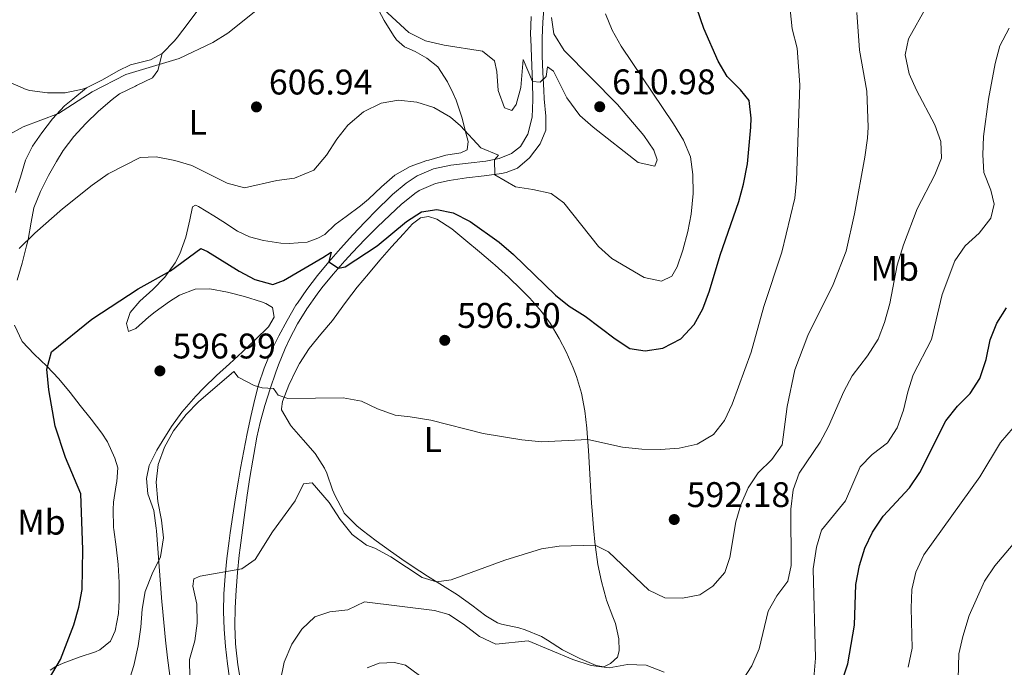
# Model space of a CAD drawing. Units: metres. Extents: x 587069 to 593961, y 4719726 to 4724442.
# Drawn here: x 588706 to 588984, y 4721750 to 4721932 of the extents above; entities that cross this region are included whole.
import ezdxf
from ezdxf.enums import TextEntityAlignment as Align

# ---------------------------------------------------------------- set-up
doc = ezdxf.new("R2010")
doc.units = ezdxf.units.M
doc.header["$MEASUREMENT"] = 0
doc.linetypes.add('DGN Style 3', pattern=[120.55988, 86.1142, -34.44568])
for name, color, linetype, lineweight in [('Nivel 21', 7, 'Continuous', 0), ('Nivel 36', 7, 'Continuous', 0), ('Nivel 37', 7, 'Continuous', 0), ('Nivel 4', 7, 'Continuous', 0), ('Nivel 41', 7, 'Continuous', 0), ('Nivel 5', 7, 'Continuous', 0), ('Nivel 61', 7, 'Continuous', 0), ('Nivel 7', 7, 'Continuous', 0)]:
    doc.layers.add(name, color=color, linetype=linetype, lineweight=lineweight)
doc.styles.add('Style-Arial', font='txt')
doc.styles.add('Style-Arial Narrow', font='txt')

# ---------------------------------------------------------------- blocks, each defined once
blk = doc.blocks.new('5PATER')
at = {"layer": 'Nivel 7', "linetype": 'Continuous', "lineweight": 0}
h = blk.add_hatch(color=51, dxfattribs=at)
edge = h.paths.add_edge_path()
edge.add_ellipse((0, 0), major_axis=(-11, -11.1), ratio=0.999422, start_angle=0, end_angle=360)

msp = doc.modelspace()

# ---------------------------------------------------------------- linework, layer by layer
at = {"layer": 'Nivel 21', "color": 7, "linetype": 'DGN Style 3', "lineweight": 0}
for points in [[(588778.56, 4721832.72, 595.96), (588779.31, 4721834.79, 596.24), (588781.21, 4721839.38, 596.86), (588782.4, 4721841.94, 597.22), (588784.71, 4721846.32, 597.84), (588787.33, 4721850.55, 598.42), (588790.19, 4721854.62, 598.89), (588791.56, 4721856.41, 599.1), (588794.73, 4721860.26, 599.54), (588798.01, 4721864, 599.99), (588800.19, 4721866.39, 600.28), (588803.63, 4721870, 600.72), (588807.14, 4721873.51, 601.16), (588810.73, 4721876.96, 601.6), (588813.84, 4721879.86, 601.98), (588817.72, 4721882.96, 602.39), (588818.94, 4721883.76, 602.52), (588823.49, 4721885.75, 603.05), (588827.38, 4721886.59, 603.5), (588832.29, 4721887.33, 604.05), (588837.23, 4721887.92, 604.61), (588842.15, 4721888.62, 605.17), (588843.4, 4721888.84, 605.31), (588846.61, 4721890.13, 606.05), (588849.95, 4721892.99, 606.59), (588852.99, 4721896.91, 607.2), (588854.57, 4721900.77, 607.86), (588854.57, 4721904.69, 608.4), (588854.15, 4721909.61, 609.16), (588853.98, 4721911.98, 609.53), (588853.72, 4721916.95, 610.19), (588853.56, 4721921.71, 610.46), (588853.57, 4721926.71, 610.4), (588853.73, 4721931.16, 610.31), (588854.08, 4721936.15, 610.21)], [(588768.69, 4721745.4, 587.71), (588767.92, 4721750.33, 588.02), (588767.37, 4721755.29, 588.38), (588767.27, 4721756.38, 588.44), (588767.03, 4721761.37, 588.65), (588767.12, 4721766.36, 588.89), (588767.41, 4721771.34, 589.34), (588767.8, 4721776.29, 589.88), (588768.31, 4721781.24, 590.42), (588768.55, 4721783.3, 590.62), (588769.17, 4721788.24, 591.04), (588769.84, 4721793.18, 591.44), (588770.55, 4721798.11, 591.83), (588771.3, 4721803.04, 592.23), (588772.1, 4721807.96, 592.68), (588772.36, 4721809.53, 592.84), (588773.27, 4721814.42, 593.39), (588774.21, 4721818.52, 593.93), (588775.52, 4721823.29, 594.63), (588776.98, 4721828.02, 595.31), (588778.56, 4721832.72, 595.96)], [(588819.03, 4721747.32, 579.91), (588815.11, 4721750.26, 580.79), (588811.97, 4721751.05, 581.18), (588807.65, 4721750.85, 581.48), (588804.29, 4721749.52, 581.72)]]:
    msp.add_polyline3d(points, dxfattribs=at)
at = {"layer": 'Nivel 21', "color": 7, "linetype": 'Continuous', "lineweight": 0}
msp.add_polyline3d([(588765.56, 4721746.6, 588.02), (588764.97, 4721750.61, 588.31), (588764.41, 4721755.56, 588.68), (588764.07, 4721760.36, 589.03), (588763.88, 4721765.36, 589.3), (588763.99, 4721770.35, 589.57), (588764.35, 4721775.32, 589.96), (588764.83, 4721780.28, 590.4), (588765.44, 4721785.23, 590.83), (588765.76, 4721787.5, 591.01), (588766.49, 4721792.44, 591.33), (588767.25, 4721797.37, 591.59), (588768.06, 4721802.29, 591.91), (588768.65, 4721805.64, 592.22), (588769.56, 4721810.54, 592.77), (588770.52, 4721815.4, 593.35), (588771.54, 4721820.26, 593.93), (588772.67, 4721825.1, 594.52), (588773.73, 4721829.12, 595.02), (588775.27, 4721833.84, 595.6), (588777.2, 4721838.42, 596.19), (588779.39, 4721842.87, 596.79), (588781.74, 4721847.25, 597.5), (588784.25, 4721851.5, 598.29), (588784.65, 4721852.12, 598.4), (588787.29, 4721855.94, 599.04), (588790.34, 4721859.87, 599.56), (588793.49, 4721863.73, 600.01), (588796.75, 4721867.49, 600.48), (588800.25, 4721871.31, 601.06), (588803.68, 4721874.91, 601.63), (588807.15, 4721878.46, 602.17), (588810.72, 4721881.95, 602.48), (588811.45, 4721882.64, 602.52), (588815.29, 4721885.82, 602.59), (588818.37, 4721887.93, 602.81), (588822.93, 4721889.88, 603.43), (588827.81, 4721890.91, 603.95), (588832.77, 4721891.46, 604.4), (588837.74, 4721892.04, 604.88), (588841.46, 4721892.8, 605.31), (588844.89, 4721894.18, 606.1), (588847.42, 4721896.2, 607.08), (588849.5, 4721899.68, 607.18), (588850.73, 4721904.46, 607.96), (588850.93, 4721909.34, 609.07), (588850.82, 4721914.48, 610.16), (588850.77, 4721916.45, 610.38), (588850.56, 4721921.44, 610.48), (588850.34, 4721926.44, 610.39), (588850.3, 4721927.73, 610.36), (588850.41, 4721932.72, 610.27)], dxfattribs=at)
at = {"layer": 'Nivel 36', "color": 92, "linetype": 'Continuous', "lineweight": 0}
for points in [[(588806.74, 4721936.03, 609.61), (588809.11, 4721931.66, 609.11), (588811.69, 4721927.38, 608.59), (588812.56, 4721926.21, 608.44), (588814.82, 4721924.23, 608.1), (588817.85, 4721922.93, 607.85), (588821.09, 4721921, 607.56), (588824.14, 4721918.56, 607.12), (588826.89, 4721914.38, 606.74), (588828.5, 4721911.1, 606.43), (588829.34, 4721909.17, 606.18), (588830.93, 4721904.43, 605.58), (588832.19, 4721899.64, 604.97), (588832.68, 4721897.63, 604.71), (588832.47, 4721895.24, 604.52), (588830.67, 4721894.43, 604.13), (588826.41, 4721893.72, 603.64), (588821.61, 4721892.36, 603.23), (588821.13, 4721892.21, 603.19), (588816.44, 4721890.55, 602.9), (588812.09, 4721888.08, 602.75), (588808.3, 4721884.79, 602.84), (588804.67, 4721881.36, 603.02), (588802.43, 4721879.46, 603.14), (588798.39, 4721876.52, 603.43), (588795.27, 4721874.24, 603.64), (588792.4, 4721871.46, 603.68), (588790.45, 4721870.42, 603.64), (588787.36, 4721869.29, 603.88), (588782.36, 4721868.88, 603.96), (588780.03, 4721869.02, 603.98), (588775.08, 4721869.69, 603.98), (588771.18, 4721870.76, 603.93), (588767.84, 4721872.34, 604.02), (588763.64, 4721875.07, 604.04), (588761.12, 4721876.71, 604.06), (588756.81, 4721879.28, 603.77), (588755.96, 4721879.7, 603.58), (588755.09, 4721879.18, 603.22), (588754.42, 4721875.52, 602.19), (588753.26, 4721870.7, 601.56), (588751.57, 4721866.01, 600.8), (588750.24, 4721863.48, 600.4), (588747.33, 4721859.44, 599.93), (588743.93, 4721855.96, 599.7), (588740.27, 4721852.65, 599.6), (588737.62, 4721849.52, 599.41), (588736.54, 4721846.41, 598.86), (588737.13, 4721844.11, 598.14), (588739.14, 4721844.97, 597.94), (588742.88, 4721848.29, 597.76), (588744.6, 4721849.68, 597.74), (588748.65, 4721852.56, 597.78), (588751.5, 4721854.36, 597.82), (588755.84, 4721856.08, 597.9), (588760.05, 4721856.09, 597.98), (588764.95, 4721855.22, 598.07), (588769.77, 4721854, 598.16), (588774.58, 4721852.46, 598.24), (588775.78, 4721852.03, 598.26), (588777.62, 4721850.86, 598.18), (588778.13, 4721848.21, 597.98), (588776.49, 4721845.45, 597.66), (588772.91, 4721841.84, 597.24), (588769.25, 4721838.42, 596.84), (588765.57, 4721835.08, 596.48), (588761.91, 4721831.74, 596.18), (588758.34, 4721828.31, 595.96), (588756.09, 4721825.96, 595.86), (588752.76, 4721822.23, 595.79), (588752.15, 4721821.46, 595.78), (588749.23, 4721817.4, 595.75), (588746.55, 4721813.18, 595.72), (588745.1, 4721810.78, 595.72), (588742.93, 4721806.43, 595.72), (588742.14, 4721802.76, 595.72), (588742.59, 4721798.44, 595.72), (588744.25, 4721793.73, 595.65), (588744.95, 4721788.77, 595.56), (588745.02, 4721788.02, 595.52), (588745.4, 4721783.04, 595.26), (588745.75, 4721778.06, 594.97), (588746.1, 4721773.08, 594.68), (588746.49, 4721768.11, 594.39), (588746.57, 4721767.24, 594.34), (588747.03, 4721762.26, 594.07), (588747.55, 4721757.3, 593.8)], [(588737.71, 4721919.11, 611.04), (588742.55, 4721920.36, 611.11), (588743.29, 4721920.6, 611.12), (588746.6, 4721922.35, 611.08), (588750.06, 4721925.95, 611.4), (588750.88, 4721926.97, 611.52), (588753.93, 4721930.91, 611.99), (588756.9, 4721934.89, 612.46)], [(588721.77, 4721898.97, 607.15), (588725.14, 4721902.66, 607.48), (588728.7, 4721906.15, 607.82), (588732.56, 4721909.44, 608.16), (588734.54, 4721911, 608.32), (588739.06, 4721913.15, 608.45), (588739.38, 4721913.3, 608.46), (588743.87, 4721915.48, 608.8), (588745.34, 4721917.59, 609.45), (588746.6, 4721922.35, 611.02)], [(588703.83, 4721914.22, 612.23), (588708.33, 4721912.24, 611.38), (588709.33, 4721911.91, 611.2), (588714.28, 4721911.25, 611), (588719.28, 4721911.24, 611.02), (588724.18, 4721912.29, 610.89), (588725.32, 4721912.69, 610.88), (588729.84, 4721914.9, 610.93), (588734.17, 4721917.42, 610.99), (588737.71, 4721919.11, 611.04)], [(588725.32, 4721912.69, 610.88), (588721.45, 4721909.53, 610.71), (588719.11, 4721907.62, 610.6), (588715.73, 4721903.96, 610.39), (588712.68, 4721900.01, 610.12), (588710.14, 4721896.25, 609.84), (588708.17, 4721892.36, 609.53), (588706.68, 4721887.58, 609.34), (588705.34, 4721883.2, 609.18)], [(588705.79, 4721858.58, 604.15), (588707.15, 4721863.4, 604.57), (588708.45, 4721868.19, 604.99), (588708.91, 4721870.01, 605.15), (588709.7, 4721874.92, 605.62), (588710.47, 4721878.92, 605.98), (588712.36, 4721883.54, 606.24), (588714.64, 4721887.98, 606.42), (588716.84, 4721891.97, 606.61), (588718.73, 4721895.02, 606.82), (588721.77, 4721898.97, 607.15)], [(588798.45, 4721852.63, 597.2), (588801.51, 4721856.56, 597.58), (588804.65, 4721860.4, 598.03), (588807.87, 4721864.19, 598.5), (588811.15, 4721867.93, 598.95), (588814.49, 4721871.64, 599.34), (588817.01, 4721874.4, 599.55), (588819.3, 4721876.15, 599.6), (588821.53, 4721876.49, 599.6), (588823.93, 4721875.77, 599.6), (588828.09, 4721872.99, 599.46), (588832.04, 4721869.78, 599.33), (588835.88, 4721866.59, 599.2), (588839.67, 4721863.34, 599.08), (588840.33, 4721862.75, 599.05), (588844.04, 4721859.4, 598.97), (588847.65, 4721855.95, 598.89), (588850.05, 4721853.55, 598.8), (588853.34, 4721849.8, 598.61), (588855.77, 4721846.47, 598.46), (588858.36, 4721842.2, 598.28), (588860.27, 4721838.46, 598.12), (588862.28, 4721833.89, 597.86), (588863.19, 4721831.49, 597.64), (588864.62, 4721826.74, 597.01), (588865.54, 4721821.84, 596.29), (588866.12, 4721816.91, 595.51), (588866.24, 4721815.54, 595.29), (588866.58, 4721810.62, 594.49), (588866.88, 4721805.69, 593.69), (588867.17, 4721800.76, 592.88), (588867.47, 4721795.84, 592.06), (588867.61, 4721793.78, 591.71), (588868.01, 4721788.88, 590.82), (588868.49, 4721783.99, 589.9), (588868.55, 4721783.44, 589.8), (588869.26, 4721778.58, 588.89), (588870.3, 4721773.76, 588), (588871.56, 4721768.97, 587.21), (588871.69, 4721768.52, 587.15), (588873.46, 4721763.88, 586.65), (588874.15, 4721761.96, 586.46), (588875.14, 4721757.7, 585.97), (588875.25, 4721754.32, 585.43), (588874.76, 4721752.51, 585.14), (588872.82, 4721750.77, 585.14), (588870.91, 4721749.84, 585.14), (588868.75, 4721750.21, 585.14), (588864.12, 4721752.16, 585.19), (588859.65, 4721754.36, 585.4), (588859.25, 4721754.58, 585.43), (588855.09, 4721757.31, 585.92), (588853.36, 4721758.32, 586.17), (588848.77, 4721760.2, 586.83), (588846.94, 4721760.8, 587.1), (588842.1, 4721761.76, 587.97), (588841, 4721762.15, 588.13), (588837.73, 4721764.12, 588.32), (588833.73, 4721767.11, 588.72), (588829.7, 4721770.03, 589.16), (588825.5, 4721772.68, 589.78), (588821.27, 4721775.27, 590.42), (588819.11, 4721776.67, 590.63), (588814.99, 4721779.47, 590.87), (588810.9, 4721782.32, 591.11), (588806.86, 4721785.25, 591.35), (588802.89, 4721788.28, 591.6), (588801.34, 4721789.49, 591.7), (588797.86, 4721793.07, 592.02), (588797.59, 4721793.46, 592.05), (588795.27, 4721797.86, 592.59), (588794.55, 4721799.55, 592.79), (588792.92, 4721804.29, 592.8), (588792.33, 4721805.68, 592.88), (588789.63, 4721809.8, 593.75), (588786.31, 4721813.68, 594.32), (588783.01, 4721817.44, 594.72), (588782.74, 4721817.78, 594.75), (588780.21, 4721822.12, 594.72), (588780.14, 4721822.42, 594.75), (588780.47, 4721824.42, 594.99), (588782.25, 4721829.07, 595.41), (588784.44, 4721833.56, 595.66), (588785.29, 4721835.14, 595.74), (588787.93, 4721839.38, 595.96), (588791.28, 4721843.4, 596.35), (588794.5, 4721847.19, 596.77), (588797.43, 4721851.24, 597.09), (588798.45, 4721852.63, 597.2)], [(588715.05, 4721748.88, 600.02), (588716.67, 4721749.87, 599.97), (588718.69, 4721750.83, 599.83), (588723.27, 4721752.48, 598.82), (588727.85, 4721754.04, 597.56), (588729.09, 4721754.57, 597.29), (588732.03, 4721757.02, 596.69), (588733.39, 4721759.9, 596.46), (588734.28, 4721764.82, 596.48), (588734.52, 4721768.57, 596.58), (588734.46, 4721773.56, 596.75), (588734.19, 4721778.55, 596.95), (588733.61, 4721783.51, 597.26), (588732.97, 4721788.46, 597.55), (588732.93, 4721789.03, 597.57), (588732.79, 4721794.03, 597.52), (588732.92, 4721796.1, 597.45), (588733.68, 4721801.04, 597.22), (588733.81, 4721801.9, 597.17), (588734.16, 4721805.8, 596.65), (588733.25, 4721808.53, 596.58), (588731.17, 4721813.07, 596.7), (588729.64, 4721815.51, 596.89), (588726.6, 4721819.45, 597.45), (588723.54, 4721823.35, 598.08), (588720.66, 4721826.98, 598.72), (588717.54, 4721830.81, 599.46), (588714.15, 4721834.36, 600.27), (588710.54, 4721837.71, 601.08), (588707.17, 4721841.32, 601.88), (588704.99, 4721845.87, 602.66)], [(588747.55, 4721757.3, 593.8), (588748.12, 4721752.34, 593.53), (588748.73, 4721747.38, 593.26)]]:
    msp.add_polyline3d(points, dxfattribs=at)
at = {"layer": 'Nivel 4', "color": 30, "linetype": 'Continuous', "lineweight": 30, "flags": 128}
for points, elevation in [([(588903.09, 4721920.23), (588899.03, 4721929.41), (588897.11, 4721935.11)], 600), ([(588707.46, 4721734.04), (588717.93, 4721751.86), (588721.71, 4721761.64), (588723.16, 4721766.62), (588724.06, 4721771.54), (588724.31, 4721782.83), (588723.7, 4721798.42), (588719.37, 4721808.69), (588716.45, 4721817.48), (588714.73, 4721827.73), (588714.15, 4721833.52), (588715.43, 4721838.38), (588726.77, 4721847.56), (588739.88, 4721856.17), (588748.95, 4721861.2), (588757.5, 4721867.46), (588759.37, 4721866.65), (588768.25, 4721861.12), (588772.67, 4721858.79), (588777.7, 4721857.38), (588780.75, 4721858.48), (588791.83, 4721864.97), (588794.12, 4721866.44), (588793.49, 4721863.73), (588796.22, 4721861.96), (588798.06, 4721862.34), (588807.08, 4721868.27), (588815.34, 4721875.11), (588819.58, 4721877.83), (588823.89, 4721878.5), (588828.53, 4721877.49), (588833.27, 4721875.11), (588841.43, 4721869.22), (588845.46, 4721865.81), (588857.26, 4721854.38), (588861.17, 4721851.26), (588865.66, 4721848.45), (588874.1, 4721842.09), (588878.27, 4721839.36), (588882.57, 4721838.69), (588887.51, 4721839.44), (588892.58, 4721842.05), (588896.34, 4721846.09), (588898.74, 4721850.48), (588900.62, 4721855.6), (588903.62, 4721865.59), (588908.87, 4721880.75), (588910.19, 4721885.57), (588911.31, 4721891.29), (588912.29, 4721901.62), (588912.39, 4721904.13), (588911.83, 4721909.09), (588909.4, 4721912.1), (588905.59, 4721915.9), (588903.09, 4721920.23)], 600), ([(588937.98, 4721745.89), (588939.62, 4721750.62), (588941.51, 4721761.51), (588941.8, 4721772.92), (588942.85, 4721778.31), (588944.4, 4721783.15), (588946.5, 4721787.69), (588949.57, 4721792.14), (588956.97, 4721800.19), (588959.82, 4721804.5), (588967.16, 4721819.01), (588970.45, 4721823.17), (588974.06, 4721826.66), (588976.7, 4721830.9), (588978.53, 4721836.22), (588979.66, 4721841.82), (588981.53, 4721846.46), (588984.24, 4721850.78)], 575)]:
    msp.add_lwpolyline(points, dxfattribs=dict(at, elevation=elevation))
at = {"layer": 'Nivel 5', "color": 30, "linetype": 'Continuous', "lineweight": 0, "flags": 128}
for points, elevation in [([(588703.09, 4721899.24), (588707.46, 4721901.68), (588717.43, 4721905.49), (588726.89, 4721911.59), (588736.34, 4721916.48), (588751.35, 4721920.93), (588760.86, 4721925.45), (588765.11, 4721928.09), (588777.62, 4721938.16)], 610), ([(588805.33, 4721938.19), (588816.05, 4721928.26), (588820.74, 4721925.88), (588825.99, 4721924.66), (588836.75, 4721922.96), (588840.16, 4721920.25), (588840.82, 4721917.31), (588841.19, 4721911.94), (588842.97, 4721907.06), (588845.05, 4721906.33), (588846.21, 4721907.99), (588847.52, 4721912.82), (588848.23, 4721920.65), (588850.82, 4721914.48), (588853.02, 4721914.27), (588854.65, 4721915.89), (588855.05, 4721918.6), (588856.75, 4721917.37), (588860.51, 4721909.86), (588864.18, 4721904.93), (588867.9, 4721901.58), (588880.57, 4721891.65), (588885.28, 4721890.6), (588885.89, 4721892.42), (588884.96, 4721895.11), (588882.17, 4721899.26), (588874.78, 4721907.99), (588859.72, 4721923.14), (588856.86, 4721927.83), (588856.16, 4721932.46)], 610), ([(588737.13, 4721745.4), (588738.63, 4721750.16), (588739.86, 4721755.67), (588740.63, 4721760.92), (588740.93, 4721766.04), (588741.81, 4721770.96), (588743.75, 4721775.96), (588746.15, 4721780.75), (588747.01, 4721786.12), (588746.42, 4721791.09), (588745.34, 4721796.27), (588744.88, 4721801.74), (588745.47, 4721806.7), (588747.27, 4721811.63), (588749.81, 4721816.22), (588753.39, 4721820.74), (588756.81, 4721824.38), (588766.78, 4721832.88), (588768.03, 4721831.31), (588772.45, 4721828.98), (588774.77, 4721828.33), (588777.95, 4721828.09), (588779.28, 4721826.2), (588781.99, 4721825.28), (588797.55, 4721825.43), (588802.69, 4721824.54), (588807.18, 4721822.35), (588812.18, 4721820.64), (588816.43, 4721820.09), (588822.17, 4721819.17), (588836.97, 4721815.41), (588847.81, 4721813.68), (588853.46, 4721813.11), (588866.37, 4721813.72), (588876.2, 4721811.6), (588881.61, 4721811.06), (588886.87, 4721810.92), (588892.16, 4721811.33), (588897.17, 4721812.41), (588901.77, 4721815.16), (588904.87, 4721819.09), (588907, 4721823.7), (588912.39, 4721838.35), (588915.94, 4721851.13), (588921.04, 4721866.43), (588924.71, 4721881.66), (588925.16, 4721886.64), (588926.1, 4721913.53), (588925.31, 4721923.83), (588923.89, 4721929.32), (588923.32, 4721934.69)], 595), ([(588909.61, 4721745.51), (588912.58, 4721750.05), (588914.63, 4721754.86), (588917.14, 4721765.44), (588919.59, 4721769.8), (588922.66, 4721773.94), (588923.67, 4721778.34), (588923.5, 4721794.15), (588924.19, 4721799.57), (588925.89, 4721804.27), (588931.77, 4721813.03), (588934.15, 4721817.42), (588938.49, 4721827.26), (588940.78, 4721831.7), (588945.11, 4721837.28), (588948.13, 4721842), (588949.87, 4721846.68), (588951.4, 4721852.04), (588953.48, 4721862.78), (588955.22, 4721868.51), (588959.08, 4721878.67), (588964.11, 4721888.22), (588965.93, 4721892.88), (588965.74, 4721897.57), (588964.07, 4721902.29), (588958.91, 4721911.98), (588956.83, 4721916.66), (588955.71, 4721921.98), (588956.68, 4721926.47), (588961.8, 4721935.66)], 585), ([(588827.92, 4721774.27), (588843, 4721779.81), (588853.4, 4721782.98), (588858.35, 4721783.72), (588868.49, 4721783.99), (588872.19, 4721782.14), (588883.53, 4721771.4), (588888.05, 4721769.25), (588893.01, 4721769.11), (588897.92, 4721770.04), (588901.56, 4721772.5), (588904.93, 4721776.3), (588906.42, 4721780.51), (588908.04, 4721790.57), (588909.49, 4721795.35), (588911.56, 4721800.11), (588914.36, 4721804.4), (588918.24, 4721808.14), (588921.14, 4721812.23), (588922.51, 4721823.05), (588924.64, 4721833.31), (588928.33, 4721843.05), (588935.45, 4721857.36), (588939.11, 4721866.73), (588941.51, 4721877.27), (588944.4, 4721893.16), (588945.1, 4721898.55), (588945.29, 4721901.63), (588944.93, 4721911.72), (588942.86, 4721923.26), (588942.15, 4721933.92)], 590), ([(588873.14, 4721864.66), (588882.22, 4721859.35), (588887.12, 4721858.34), (588890.02, 4721859.67), (588891.53, 4721862.31), (588893.11, 4721867.05), (588894.59, 4721872.23), (588895.5, 4721877.15), (588896.09, 4721883), (588895.99, 4721888.33), (588895.29, 4721893.28), (588893.3, 4721897.94), (588890.51, 4721902.58), (588875.79, 4721924.36), (588873.23, 4721928.88), (588871.34, 4721933.51)], 605), ([(588930.01, 4721746.62), (588930.45, 4721752.19), (588929.86, 4721777.39), (588930.75, 4721783.42), (588932.18, 4721788.21), (588938.92, 4721796.46), (588943.1, 4721806.03), (588946.43, 4721809.52), (588950.75, 4721812.78), (588953.43, 4721817.01), (588955.27, 4721822.02), (588956.44, 4721827.16), (588957.96, 4721831.93), (588963.11, 4721841.9), (588966.11, 4721854.53), (588969.67, 4721864.04), (588972.62, 4721868.26), (588976.6, 4721871.78), (588979.85, 4721875.98), (588980.78, 4721879.95), (588979.84, 4721883.94), (588977.86, 4721888.82), (588977.57, 4721893.82), (588977.77, 4721899.03), (588979.17, 4721909.47), (588981.1, 4721919.57), (588982.38, 4721924.53), (588984.96, 4721929.5)], 580), ([(588706.34, 4721867.53), (588710.77, 4721871.83), (588718.55, 4721878.61), (588726.89, 4721885.28), (588731.42, 4721888.47), (588740.4, 4721893.1), (588744.94, 4721893.23), (588750.19, 4721892.26), (588754.98, 4721890.82), (588764.91, 4721885.85), (588769.75, 4721884.59), (588778.88, 4721886.61), (588783.84, 4721887.28), (588789.28, 4721889.55), (588792.85, 4721893.71), (588795.74, 4721898.25), (588798.83, 4721902.18), (588803.27, 4721905.94), (588808.19, 4721908.35), (588813.1, 4721909.26), (588818.3, 4721908.69), (588823.05, 4721907.15), (588827.76, 4721904.41), (588830.61, 4721901.95), (588836.25, 4721895.85), (588841.29, 4721893.78), (588840.09, 4721892.44), (588840.25, 4721888.24), (588846.05, 4721884.81), (588850.93, 4721884.12), (588856.08, 4721882.96), (588859.64, 4721880.33), (588869.41, 4721868.09), (588873.14, 4721864.66)], 605), ([(588956.53, 4721749.66), (588957.73, 4721755.05), (588957.41, 4721766.3), (588957.63, 4721771.56), (588958.7, 4721776.44), (588960.97, 4721781.31), (588976.76, 4721803.26), (588982.57, 4721812.86), (588986.17, 4721817.02)], 570), ([(588754.34, 4721746.68), (588754.28, 4721751.84), (588755.77, 4721757.1), (588756.49, 4721762.05), (588756.32, 4721767.47), (588755.21, 4721772.45), (588755.52, 4721774.56), (588757.26, 4721775.3), (588769.02, 4721777.38), (588772.8, 4721779.97), (588777.66, 4721787.75), (588784.04, 4721796.46), (588786.41, 4721801.29), (588788.83, 4721801.52), (588793.6, 4721796.07), (588796.73, 4721791.25), (588800.11, 4721787.04), (588804.1, 4721784), (588806.43, 4721783.18), (588810.97, 4721780.72), (588819.78, 4721774.93), (588823.8, 4721773.72), (588827.92, 4721774.27)], 590), ([(588970.54, 4721742.82), (588970.82, 4721753.42), (588971.93, 4721758.29), (588973.72, 4721764.28), (588978.03, 4721773.91), (588980.93, 4721778.23), (588988.23, 4721786.75)], 565), ([(588778.69, 4721740.07), (588780.94, 4721751.07), (588783.13, 4721756.2), (588785.94, 4721760.42), (588789.53, 4721763.9), (588793.74, 4721765.25), (588798.83, 4721765.86), (588803.51, 4721768.1), (588823.23, 4721765.61), (588827.25, 4721764.52), (588831.44, 4721761.8), (588835.94, 4721758.37), (588840.48, 4721756.18), (588849.57, 4721757.11), (588862.21, 4721751.83), (588867.33, 4721750.2), (588872.44, 4721749.51), (588877.53, 4721750.46), (588882.79, 4721750.24)], 585), ([(588882.79, 4721750.24), (588887.91, 4721748.26)], 585)]:
    msp.add_lwpolyline(points, dxfattribs=dict(at, elevation=elevation))
at = {"layer": 'Nivel 61', "color": 7, "linetype": 'Continuous', "lineweight": 0}
msp.add_3dface([(587126.99, 4719725.86), (593960.58, 4719815.1), (593897.89, 4724441.63), (587068.89, 4724352.42)], dxfattribs=at)

# ---------------------------------------------------------------- block references
at = {"layer": 'Nivel 7', "color": 51, "linetype": 'Continuous', "lineweight": 0, "xscale": 0.1000009313241567, "yscale": 0.1000009313241567, "zscale": 0.1000009313241567}
for p in [(588773.13, 4721907.31, 606.94), (588869.75, 4721907.37, 610.98), (588826.13, 4721841.65, 596.5), (588745.96, 4721833.05, 596.99), (588890.73, 4721791.24, 592.18)]:
    msp.add_blockref('5PATER', p, dxfattribs=at)

# ---------------------------------------------------------------- texts
at = {"layer": 'Nivel 37', "color": 92, "linetype": 'Continuous', "lineweight": 0, "style": 'Style-Arial Narrow'}
for s, p in [('L', (588756.59, 4721902.97, 606.9)), ('Mb', (588952.78, 4721861.91, 585.16)), ('L', (588822.78, 4721813.75, 594.48)), ('Mb', (588712.6, 4721790.49, 603.13))]:
    msp.add_text(s, height=7, dxfattribs=at).set_placement(p, align=Align.MIDDLE_CENTER)
at = {"layer": 'Nivel 41', "color": 7, "linetype": 'Continuous', "lineweight": 0, "style": 'Style-Arial'}
for s, p in [('606.94', (588776.63, 4721910.81, 606.94)), ('610.98', (588873.25, 4721910.87, 610.98)), ('596.50', (588829.63, 4721845.15, 596.5)), ('596.99', (588749.46, 4721836.55, 596.99)), ('592.18', (588894.23, 4721794.74, 592.18))]:
    msp.add_text(s, height=7, dxfattribs=at).set_placement(p)

doc.saveas('drawing.dxf')
